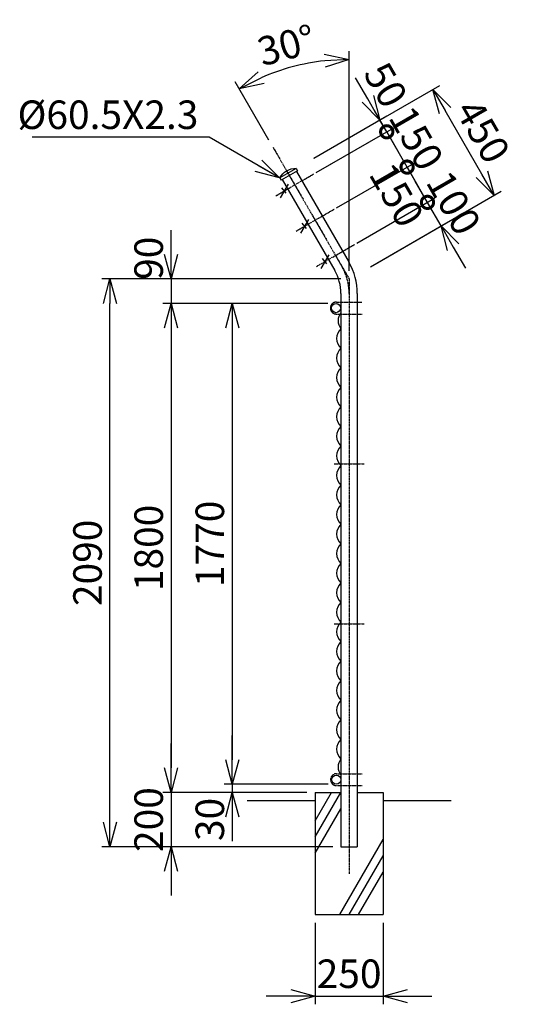
# Model space of a CAD drawing. Units: millimetres. Extents: x 250 to 6400, y 195 to 6942.
# Drawn here: x 4577 to 6400, y 2855 to 6480 of the extents above; entities that cross this region are included whole.
import ezdxf

# ---------------------------------------------------------------- set-up
doc = ezdxf.new("R2010")
doc.units = ezdxf.units.MM
doc.header["$LTSCALE"] = 0.2
doc.linetypes.add('CENTER2', pattern=[28.575, 19.05, -3.175, 3.175, -3.175])
for name, color, linetype in [('CENTER', 6, 'CENTER2'), ('L', 7, 'Continuous'), ('M', 82, 'Continuous'), ('TEXT', 150, 'Continuous')]:
    doc.layers.add(name, color=color, linetype=linetype)
doc.styles.add('NCE', font='romans.shx', dxfattribs={"width": 0.8, "bigfont": 'extfont.shx'})
doc.dimstyles.new('NCE_new_30', dxfattribs={"dimscale": 30, "dimtxt": 3.5, "dimasz": 3, "dimexe": 1, "dimexo": 1, "dimgap": 1, "dimtad": 1, "dimdec": 0, "dimdsep": 46, "dimtxsty": 'NCE', "dimblk": 'OPEN30', "dimcen": 0, "dimclrd": 7, "dimclre": 7, "dimclrt": 256, "dimaunit": 1, "dimadec": 1, "dimazin": 0, "dimtfac": 1, "dimtdec": 0, "dimtix": 1, "dimtmove": 2, "dimatfit": 2, "dimldrblk": 'OPEN30', "dimfxl": 0, "dimtolj": 1, "dimtzin": 0, "dimarcsym": 0})

# ---------------------------------------------------------------- blocks, each defined once
blk = doc.blocks.new('_OPEN30')
at = {"color": 0, "linetype": 'ByBlock'}
for p, q in [((-1, 0.268), (0, 0)), ((0, 0), (-1, -0.268)), ((0, 0), (-1, 0))]:
    blk.add_line(p, q, dxfattribs=at)
blk = doc.blocks.new('*D44')
at = {"layer": 'TEXT', "color": 7, "lineweight": -2}
for p, q in [((5133.8, 3725.2), (5133.8, 3815.2)), ((5633.8, 3635.2), (5103.8, 3635.2)), ((5133.8, 3635.2), (5133.8, 3435.2)), ((5728.6, 3435.2), (5103.8, 3435.2)), ((5133.8, 3345.2), (5133.8, 3255.2))]:
    blk.add_line(p, q, dxfattribs=at)
at = {"layer": 'TEXT', "color": 7, "lineweight": -2, "xscale": 90, "yscale": 90, "zscale": 90}
for p, rotation in [((5133.8, 3635.2), 270), ((5133.8, 3435.2), 90)]:
    blk.add_blockref('_OPEN30', p, dxfattribs=dict(at, rotation=rotation))
at = {"layer": 'TEXT', "insert": (5051.3, 3535.2), "char_height": 105, "attachment_point": 5, "rotation": 90, "style": 'NCE'}
blk.add_mtext('\\A1;200', dxfattribs=at)
blk = doc.blocks.new('*D47')
at = {"layer": 'TEXT', "color": 7, "lineweight": -2}
for p, q in [((5758.8, 5525.2), (4878.8, 5525.2)), ((4908.8, 3525.2), (4908.8, 5435.2)), ((5728.6, 3435.2), (4878.8, 3435.2))]:
    blk.add_line(p, q, dxfattribs=at)
at = {"layer": 'TEXT', "color": 7, "lineweight": -2, "xscale": 90, "yscale": 90, "zscale": 90}
for p, rotation in [((4908.8, 5525.2), 90), ((4908.8, 3435.2), 270)]:
    blk.add_blockref('_OPEN30', p, dxfattribs=dict(at, rotation=rotation))
at = {"layer": 'TEXT', "insert": (4826.3, 4480.2), "char_height": 105, "attachment_point": 5, "rotation": 90, "style": 'NCE'}
blk.add_mtext('\\A1;2090', dxfattribs=at)
blk = doc.blocks.new('*D48')
at = {"layer": 'TEXT', "color": 7, "lineweight": -2}
for p, q in [((5710.8, 5435.2), (5103.8, 5435.2)), ((5133.8, 5345.2), (5133.8, 3725.2)), ((5633.8, 3635.2), (5103.8, 3635.2))]:
    blk.add_line(p, q, dxfattribs=at)
at = {"layer": 'TEXT', "color": 7, "lineweight": -2, "xscale": 90, "yscale": 90, "zscale": 90}
for p, rotation in [((5133.8, 5435.2), 90), ((5133.8, 3635.2), 270)]:
    blk.add_blockref('_OPEN30', p, dxfattribs=dict(at, rotation=rotation))
at = {"layer": 'TEXT', "insert": (5051.3, 4535.2), "char_height": 105, "attachment_point": 5, "rotation": 90, "style": 'NCE'}
blk.add_mtext('\\A1;1800', dxfattribs=at)
blk = doc.blocks.new('*D49')
at = {"layer": 'TEXT', "color": 7, "lineweight": -2}
for p, q in [((5710.8, 5435.2), (5328.8, 5435.2)), ((5358.8, 5345.2), (5358.8, 3755.2)), ((5711.6, 3665.2), (5328.8, 3665.2))]:
    blk.add_line(p, q, dxfattribs=at)
at = {"layer": 'TEXT', "color": 7, "lineweight": -2, "xscale": 90, "yscale": 90, "zscale": 90}
for p, rotation in [((5358.8, 5435.2), 90), ((5358.8, 3665.2), 270)]:
    blk.add_blockref('_OPEN30', p, dxfattribs=dict(at, rotation=rotation))
at = {"layer": 'TEXT', "insert": (5276.3, 4550.2), "char_height": 105, "attachment_point": 5, "rotation": 90, "style": 'NCE'}
blk.add_mtext('\\A1;1770', dxfattribs=at)
blk = doc.blocks.new('*D50')
at = {"layer": 'TEXT', "color": 7, "lineweight": -2}
for p, q in [((5358.8, 3755.2), (5358.8, 3845.2)), ((5711.6, 3665.2), (5328.8, 3665.2)), ((5358.8, 3665.2), (5358.8, 3635.2)), ((5633.8, 3635.2), (5328.8, 3635.2)), ((5358.8, 3545.2), (5358.8, 3455.2))]:
    blk.add_line(p, q, dxfattribs=at)
at = {"layer": 'TEXT', "color": 7, "lineweight": -2, "xscale": 90, "yscale": 90, "zscale": 90}
for p, rotation in [((5358.8, 3665.2), 270), ((5358.8, 3635.2), 90)]:
    blk.add_blockref('_OPEN30', p, dxfattribs=dict(at, rotation=rotation))
at = {"layer": 'TEXT', "insert": (5276.3, 3535.7), "char_height": 105, "attachment_point": 5, "rotation": 90, "style": 'NCE'}
blk.add_mtext('\\A1;30', dxfattribs=at)
blk = doc.blocks.new('*D51')
at = {"layer": 'TEXT', "color": 7, "lineweight": -2}
for p, q in [((5133.8, 5615.2), (5133.8, 5705.2)), ((5758.8, 5525.2), (5103.8, 5525.2)), ((5133.8, 5525.2), (5133.8, 5435.2)), ((5710.8, 5435.2), (5103.8, 5435.2)), ((5133.8, 5345.2), (5133.8, 5255.2))]:
    blk.add_line(p, q, dxfattribs=at)
at = {"layer": 'TEXT', "color": 7, "lineweight": -2, "xscale": 90, "yscale": 90, "zscale": 90}
for p, rotation in [((5133.8, 5525.2), 270), ((5133.8, 5435.2), 90)]:
    blk.add_blockref('_OPEN30', p, dxfattribs=dict(at, rotation=rotation))
at = {"layer": 'TEXT', "insert": (5051.3, 5601.5), "char_height": 105, "attachment_point": 5, "rotation": 90, "style": 'NCE'}
blk.add_mtext('\\A1;90', dxfattribs=at)
blk = doc.blocks.new('*D52')
at = {"layer": 'TEXT', "color": 7, "lineweight": -2}
for p, q in [((5659.3, 5970), (6123.1, 6237.8)), ((6277.1, 5911), (6142.1, 6144.8)), ((5884.3, 5580.3), (6348.1, 5848.1))]:
    blk.add_line(p, q, dxfattribs=at)
at = {"layer": 'TEXT', "color": 7, "lineweight": -2, "xscale": 90, "yscale": 90, "zscale": 90}
for p, rotation in [((6097.1, 6222.8), 120.0002595385057), ((6322.1, 5833.1), 300.0002595385056)]:
    blk.add_blockref('_OPEN30', p, dxfattribs=dict(at, rotation=rotation))
at = {"layer": 'TEXT', "insert": (6281, 6069.2), "char_height": 105, "attachment_point": 5, "rotation": 300.0003, "style": 'NCE'}
blk.add_mtext('\\A1;450', dxfattribs=at)
blk = doc.blocks.new('キャップ(60.5)')
at = {"layer": 'M'}
for p, q in [((-35.2, 0), (35.2, 0)), ((-35.2, 0), (-35.2, -10)), ((35.2, 0), (35.2, -10)), ((-35.2, -10), (35.2, -10))]:
    blk.add_line(p, q, dxfattribs=at)
blk.add_arc((0, -57.1), 67.1, 58.3213, 121.6787, dxfattribs=at)
blk = doc.blocks.new('有刺鉄線3')
at = {"layer": 'M'}
for p, q in [((-12.2, 8.6), (8.3, -5.7)), ((7.6, 28.2), (-7.6, -28.2))]:
    blk.add_line(p, q, dxfattribs=at)
blk = doc.blocks.new('_DotSmall')
at = {"color": 0, "linetype": 'ByBlock', "const_width": 0.5}
blk.add_lwpolyline([(-0.0625, 0, 1), (0.0625, 0, 1)], format="xyb", close=True, dxfattribs=at)
blk = doc.blocks.new('*D69')
at = {"layer": 'TEXT', "color": 7, "lineweight": -2}
for p, q in [((6077.2, 5807.2), (6032.2, 5885.1)), ((5817.2, 5657), (6103.2, 5822.2)), ((6127.2, 5720.6), (6077.2, 5807.2)), ((5867.2, 5570.4), (6153.2, 5735.6)), ((6172.2, 5642.6), (6217.2, 5564.7))]:
    blk.add_line(p, q, dxfattribs=at)
at = {"layer": 'TEXT', "color": 7, "lineweight": -2, "xscale": 90, "yscale": 90, "zscale": 90}
for name, p, rotation in [('_DotSmall', (6077.2, 5807.2), 300.0002595382163), ('_OPEN30', (6127.2, 5720.6), 120.0002595382163)]:
    blk.add_blockref(name, p, dxfattribs=dict(at, rotation=rotation))
at = {"layer": 'TEXT', "insert": (6173.7, 5805.1), "char_height": 105, "attachment_point": 5, "rotation": 300.0003, "style": 'NCE'}
blk.add_mtext('\\A1;100', dxfattribs=at)
blk = doc.blocks.new('*D70')
at = {"layer": 'TEXT', "color": 7, "lineweight": -2}
for p, q in [((5742.2, 5786.9), (6028.2, 5952.1)), ((6077.2, 5807.2), (6002.2, 5937.1)), ((5817.2, 5657), (6103.2, 5822.2))]:
    blk.add_line(p, q, dxfattribs=at)
at = {"layer": 'TEXT', "color": 7, "lineweight": -2, "xscale": 90, "yscale": 90, "zscale": 90}
for p, rotation in [((6002.2, 5937.1), 119.9999972589667), ((6077.2, 5807.2), 299.9999972589667)]:
    blk.add_blockref('_DotSmall', p, dxfattribs=dict(at, rotation=rotation))
at = {"layer": 'TEXT', "insert": (5963.7, 5834.4), "char_height": 105, "attachment_point": 5, "rotation": 300, "style": 'NCE'}
blk.add_mtext('\\A1;150', dxfattribs=at)
blk = doc.blocks.new('*D71')
at = {"layer": 'TEXT', "color": 7, "lineweight": -2}
for p, q in [((5927.2, 6067), (5882.2, 6144.9)), ((5667.2, 5916.9), (5953.2, 6082)), ((6002.2, 5937.1), (5927.2, 6067)), ((5742.2, 5786.9), (6028.2, 5952.1)), ((6002.2, 5937.1), (6047.2, 5859.1))]:
    blk.add_line(p, q, dxfattribs=at)
at = {"layer": 'TEXT', "color": 7, "lineweight": -2, "xscale": 90, "yscale": 90, "zscale": 90}
for p, rotation in [((5927.2, 6067), 299.9999972589661), ((6002.2, 5937.1), 119.999997258966)]:
    blk.add_blockref('_DotSmall', p, dxfattribs=dict(at, rotation=rotation))
at = {"layer": 'TEXT', "insert": (6036.2, 6043.3), "char_height": 105, "attachment_point": 5, "rotation": 300, "style": 'NCE'}
blk.add_mtext('\\A1;150', dxfattribs=at)
blk = doc.blocks.new('*D72')
at = {"layer": 'TEXT', "color": 7, "lineweight": -2}
for p, q in [((5857.2, 6188.2), (5812.2, 6266.2)), ((5659.3, 5970), (5928.2, 6125.3)), ((5927.2, 6067), (5902.2, 6110.3)), ((5684.3, 5926.7), (5953.2, 6082)), ((5927.2, 6067), (5972.2, 5989))]:
    blk.add_line(p, q, dxfattribs=at)
at = {"layer": 'TEXT', "color": 7, "lineweight": -2, "xscale": 90, "yscale": 90, "zscale": 90}
for name, p, rotation in [('_OPEN30', (5902.2, 6110.3), 299.9999972589676), ('_DotSmall', (5927.2, 6067), 119.9999972589676)]:
    blk.add_blockref(name, p, dxfattribs=dict(at, rotation=rotation))
at = {"layer": 'TEXT', "insert": (5923.6, 6239.5), "char_height": 105, "attachment_point": 5, "rotation": 300, "style": 'NCE'}
blk.add_mtext('\\A1;50', dxfattribs=at)
blk = doc.blocks.new('*D82')
at = {"layer": 'TEXT', "color": 7, "lineweight": -2}
for p, q in [((5663.8, 3155.2), (5663.8, 2855.2)), ((5913.8, 3155.2), (5913.8, 2855.2)), ((5573.8, 2885.2), (5483.8, 2885.2)), ((5663.8, 2885.2), (5913.8, 2885.2)), ((6003.8, 2885.2), (6093.8, 2885.2))]:
    blk.add_line(p, q, dxfattribs=at)
at = {"layer": 'TEXT', "color": 7, "lineweight": -2, "xscale": 90, "yscale": 90, "zscale": 90}
blk.add_blockref('_OPEN30', (5663.8, 2885.2), dxfattribs=at)
at = {"layer": 'TEXT', "color": 7, "lineweight": -2, "xscale": 90, "yscale": 90, "zscale": 90, "rotation": 180}
blk.add_blockref('_OPEN30', (5913.8, 2885.2), dxfattribs=at)
at = {"layer": 'TEXT', "insert": (5788.8, 2967.7), "char_height": 105, "attachment_point": 5, "style": 'NCE'}
blk.add_mtext('\\A1;250', dxfattribs=at)
blk = doc.blocks.new('丸パイプ金網側面L-1770')
at = {"layer": 'M'}
for centre, radius, start, end in [((37.6, -63.5), 47.8, 141.8835, 218.1165), ((32.5, -129), 48.5, 132.0612, 227.9388), ((32.5, -201), 48.5, 132.0612, 227.9388), ((32.5, -273), 48.5, 132.0612, 227.9388), ((32.5, -345), 48.5, 132.0612, 227.9388), ((32.5, -417), 48.5, 132.0612, 227.9388), ((32.5, -489), 48.5, 132.0612, 227.9388), ((32.5, -561), 48.5, 132.0612, 227.9388), ((32.5, -633), 48.5, 132.0612, 227.9388), ((32.5, -705), 48.5, 132.0612, 227.9388), ((32.5, -777), 48.5, 132.0612, 227.9388), ((32.5, -849), 48.5, 132.0612, 227.9388), ((32.5, -921), 48.5, 132.0612, 227.9388), ((32.5, -993), 48.5, 132.0612, 227.9388), ((32.5, -1065), 48.5, 132.0612, 227.9388), ((32.5, -1137), 48.5, 132.0612, 227.9388), ((32.5, -1209), 48.5, 132.0612, 227.9388), ((32.5, -1281), 48.5, 132.0612, 227.9388), ((32.5, -1353), 48.5, 132.0612, 227.9388), ((32.5, -1425), 48.5, 132.0612, 227.9388), ((32.5, -1497), 48.5, 132.0612, 227.9388), ((32.5, -1569), 48.5, 132.0612, 227.9388), ((32.5, -1641), 48.5, 132.0612, 227.9388), ((37.6, -1706.5), 47.8, 141.8835, 218.1165)]:
    blk.add_arc(centre, radius, start, end, dxfattribs=at)
blk = doc.blocks.new('*D83')
at = {"layer": 'TEXT', "color": 7, "lineweight": -2}
for p, q in [((5788.8, 5555.2), (5788.8, 6363.5)), ((5493.8, 6036.1), (5369.7, 6251.2))]:
    blk.add_line(p, q, dxfattribs=at)
blk.add_arc((5788.8, 5525.2), 808.3, 96.3825, 113.6175, dxfattribs=at)
at = {"layer": 'TEXT', "color": 7, "lineweight": -2, "xscale": 90, "yscale": 90, "zscale": 90}
for p, rotation in [((5788.8, 6333.5), 3.191266108890765), ((5384.7, 6225.2), 206.8087311500747)]:
    blk.add_blockref('_OPEN30', p, dxfattribs=dict(at, rotation=rotation))
at = {"layer": 'TEXT', "insert": (5558.3, 6385.7), "char_height": 105, "attachment_point": 5, "rotation": 15, "style": 'NCE'}
blk.add_mtext('\\A1;30°', dxfattribs=at)

msp = doc.modelspace()

# ---------------------------------------------------------------- linework, layer by layer
at = {"layer": 'CENTER'}
for p, q in [((5508.84261016, 6010.16114723), (5788.84079486, 5525.19001172)), ((5519.34179876, 5831.47491356), (5658.33903123, 5911.72499427)), ((5594.34179255, 5701.5710994), (5733.33902502, 5781.82118012)), ((5669.34178633, 5571.66728524), (5808.3390188, 5651.91736596)), ((5788.84079486, 5525.19001172), (5788.84079486, 3335.18913924)), ((5741.84543733, 5440.18913899), (5835.83615239, 5440.18913899)), ((5742.60019927, 5396.18913899), (5836.59091432, 5396.18913899)), ((5733.59079198, 4845.18913924), (5844.09079774, 4845.18913924)), ((5733.59079198, 4255.18913924), (5844.09079774, 4255.18913924)), ((5742.59995337, 3704.18914013), (5836.5907924, 3704.18914013)), ((5742.59995336, 3660.18914013), (5836.5907924, 3660.18914013))]:
    msp.add_line(p, q, dxfattribs=at)
for centre, radius, start, end in [((5588.84079486, 5471.60017836), 200, 0, 29.999997259), ((5741.83627636, 5418.18913899), 22.00000191, 89.999982014, 270.0000006833), ((5742.5907924, 3682.18914013), 22.00000191, 89.9999820138, 270.0000006832)]:
    msp.add_arc(centre, radius, start, end, dxfattribs=at)
at = {"layer": 'L'}
for p, q in [((5663.84079486, 3471.08915517), (5758.58591568, 3635.19255721)), ((5663.84079486, 3531.08916587), (5723.94292823, 3635.18913924)), ((5413.84126358, 3605.18913768), (5663.84079486, 3605.18913768)), ((5913.84079486, 3605.18913768), (6163.84081442, 3605.18913768)), ((5663.84079486, 3411.08914448), (5758.59176984, 3575.20268622)), ((5754.19978077, 3185.18913924), (5913.84079486, 3461.69555234)), ((5788.84079486, 3185.18913924), (5913.84079486, 3401.69554165)), ((5823.48180895, 3185.18913924), (5913.84079486, 3341.69553095))]:
    msp.add_line(p, q, dxfattribs=at)
at = {"layer": 'M'}
for p, q in [((5595.03645669, 5921.36888902), (5788.84392833, 5585.68446418)), ((5542.64516949, 5891.11351078), (5735.84867629, 5556.47518383)), ((5758.59079328, 5471.62332173), (5758.59079328, 3435.18913924)), ((5819.09079644, 5471.60017836), (5819.09079644, 3435.18913924)), ((5663.84079486, 3635.18913924), (5663.84079486, 3185.18913924)), ((5663.84079486, 3635.18913924), (5758.59079328, 3635.18913924)), ((5819.09079644, 3635.18913924), (5913.84079486, 3635.18913924)), ((5913.84079486, 3635.18913924), (5913.84079486, 3185.18913924)), ((5758.59079328, 3435.18913924), (5819.09079644, 3435.18913924)), ((5663.84079486, 3185.18913924), (5913.84079486, 3185.18913924))]:
    msp.add_line(p, q, dxfattribs=at)
for centre, radius in [((5740.83627636, 5418.18913899), 17.00000025), ((5741.5907924, 3682.18914013), 17.00000089)]:
    msp.add_circle(centre, radius, dxfattribs=at)
for radius in [230.25, 169.75]:
    msp.add_arc((5588.84079486, 5471.60017836), radius, 0, 29.999997259, dxfattribs=at)

# ---------------------------------------------------------------- block references
at = {"layer": 'M', "xscale": -1, "rotation": 30.00594983524191}
msp.add_blockref('キャップ(60.5)', (5563.84041707, 5914.9012253), dxfattribs=at)
at = {"layer": 'M'}
msp.add_blockref('丸パイプ金網側面L-1770', (5758.59079328, 5435.18913924), dxfattribs=at)
at = {"layer": 'TEXT', "rotation": 345.0000000000056}
for p in [(5549.65242218, 5848.97475821), (5624.65241597, 5719.07094406), (5699.65240975, 5589.1671299)]:
    msp.add_blockref('有刺鉄線3', p, dxfattribs=at)

# ---------------------------------------------------------------- texts
at = {"layer": 'TEXT', "insert": (5234.26394764, 6077.27552755), "char_height": 105, "attachment_point": 9, "style": 'NCE'}
msp.add_mtext('\\A1;%%c60.5X2.3', dxfattribs=at)

# ---------------------------------------------------------------- dimensions: what is measured, and where the dimension line sits
at = {"layer": 'TEXT'}
dim = msp.add_angular_dim_2l(base=(5648.47318967, 6321.25433335), line1=((5508.84261016, 6010.16114723), (5788.84079486, 5525.19001172)), line2=((5788.84079486, 5525.19001172), (5788.84079486, 3335.18913924)), dimstyle='NCE_new_30', override={"dimaunit": 0, "dimadec": 0}, dxfattribs=at)
dim.commit()
dim.dimension.update_dxf_attribs({"geometry": '*D83', "text_midpoint": (5558.27319047, 6385.68010822)})
for base, p1, p2, angle, override, picture, middle, dimtype in [((5902.2396804, 6110.27610955), (5658.33903123, 5911.72499427), (5633.33903328, 5955.0262657), 119.999997259, {"dimdec": 6, "dimblk1": 'DotSmall', "dimblk2": 'OPEN30', "dimsah": 1}, '*D72', (5923.5655646, 6239.51161109), 161), ((6002.23967214, 5937.07102397), (5791.2348325, 5642.04226048), (5716.23483871, 5771.94607464), 119.999997259, {"dimtad": 2, "dimdec": 6, "dimblk1": 'DotSmall', "dimblk2": 'DotSmall', "dimsah": 1}, '*D70', (5963.68971981, 5834.3600627), 161), ((5133.8407567875, 5435.1891392439), (5788.84079486, 5525.1891392439), (5740.8362763646, 5435.1891392439), 90, {"dimdec": 7}, '*D51', (5051.3407567875, 5601.5153664524), 160), ((5358.84077243, 3635.18913924), (5741.5907924, 3665.18913924), (5663.84079486, 3635.18913924), 90, {"dimdec": 7}, '*D50', (5276.34077243, 3535.67041937), 160)]:
    dim = msp.add_linear_dim(base=base, p1=p1, p2=p2, angle=angle, dimstyle='NCE_new_30', override=override, dxfattribs=at)
    dim.commit()
    dim.dimension.update_dxf_attribs({"geometry": picture, "text_midpoint": middle, "dimtype": dimtype})
for base, p1, p2, angle, override, picture, middle in [((6097.09258247, 6222.77772731), (5858.33883098, 5565.31514133), (5633.3388496, 5955.02658384), 300.0002595385, {"dimdec": 6}, '*D52', (6281.0403741, 6069.17284468)), ((4908.8407411413, 5525.1891392439), (5758.5907932823, 3435.1891392439), (5788.84079486, 5525.1891392439), 90, {"dimdec": 7}, '*D47', (4826.3407411413, 4480.1891392439)), ((5133.8407567875, 3635.1891392439), (5740.8362763646, 5435.1891392439), (5663.84079486, 3635.1891392439), 90, {"dimdec": 7}, '*D48', (5051.3407567875, 4535.1891392439)), ((5358.8407724338, 3665.1891392439), (5740.8362763646, 5435.1891392439), (5741.5907923957, 3665.1891392439), 90, {"dimdec": 7}, '*D49', (5276.3407724338, 4550.1891392439)), ((5133.8407567875, 3435.1891392439), (5663.84079486, 3635.1891392439), (5758.5907932823, 3435.1891392439), 90, {"dimdec": 7}, '*D44', (5051.3407567875, 3535.1891392439))]:
    dim = msp.add_linear_dim(base=base, p1=p1, p2=p2, angle=angle, dimstyle='NCE_new_30', override=override, dxfattribs=at)
    dim.commit()
    dim.dimension.update_dxf_attribs({"geometry": picture, "text_midpoint": middle})
for p1, p2, distance, override, picture, middle in [((5716.23523515, 5771.94630352), (5641.23524136, 5901.85011768), -330.24946826, {"dimdec": 6, "dimblk1": 'DotSmall', "dimblk2": 'DotSmall', "dimsah": 1}, '*D71', (6036.18677303, 6043.27292763)), ((5841.23522479, 5555.4399466), (5791.2348325, 5642.04226048), -330.24990027, {"dimdec": 6, "dimblk1": 'OPEN30', "dimblk2": 'DotSmall', "dimsah": 1}, '*D69', (6173.68599285, 5805.11767286))]:
    dim = msp.add_aligned_dim(p1=p1, p2=p2, distance=distance, dimstyle='NCE_new_30', override=override, dxfattribs=at)
    dim.commit()
    dim.dimension.update_dxf_attribs({"geometry": picture, "text_midpoint": middle})
dim = msp.add_linear_dim(base=(5913.84079486, 2885.18913924), p1=(5663.84079486, 3185.18913924), p2=(5913.84079486, 3185.18913924), dimstyle='NCE_new_30', override={"dimpost": '<>'}, dxfattribs=at)
dim.commit()
dim.dimension.update_dxf_attribs({"geometry": '*D82', "text_midpoint": (5788.84079486, 2967.68913924)})

# ---------------------------------------------------------------- leaders
at = {"layer": 'TEXT', "annotation_type": 0, "has_hookline": 1, "hookline_direction": 1, "text_width": 612}
msp.add_leader([(5533.31575, 5897.27693003), (5273.51055802, 6047.27552755), (5264.26394764, 6047.27552755)], dimstyle='NCE_new_30', override={"dimgap": 1, "dimtad": 1}, dxfattribs=at)

doc.saveas('drawing.dxf')
